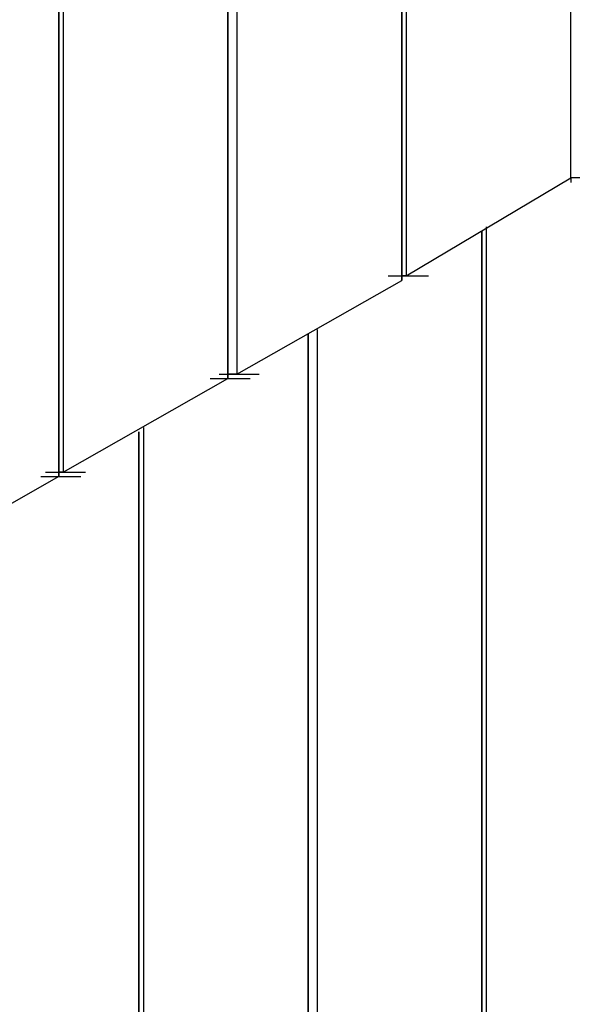
# Model space of a CAD drawing. Units: inches. Extents: x 27 to 113, y -1 to 111.
# Drawn here: x 64 to 65, y 36 to 37 of the extents above; entities that cross this region are included whole.
import ezdxf

# ---------------------------------------------------------------- set-up
doc = ezdxf.new("R2010")
doc.units = ezdxf.units.IN
doc.header["$MEASUREMENT"] = 0
doc.layers.add('drywall', color=7, linetype='Continuous')

msp = doc.modelspace()

# ---------------------------------------------------------------- linework, layer by layer
at = {"layer": 'drywall'}
for p, q in [((64.5906, 37.1073), (64.5906, 39.0077)), ((64.5906, 37.1073), (64.5906, 39.0077)), ((64.3615, 38.8715), (64.3615, 36.9711)), ((64.3554, 38.8653), (64.3554, 36.9649)), ((64.3554, 36.9649), (64.3554, 38.8653)), ((64.1139, 38.7292), (64.1139, 36.8287)), ((64.1139, 36.8287), (64.1139, 38.7292)), ((64.1263, 38.7353), (64.1263, 36.8349)), ((63.8787, 38.593), (63.8787, 36.6925)), ((63.8787, 36.6925), (63.8787, 38.593)), ((63.8849, 38.5992), (63.8849, 36.6987)), ((64.3615, 36.9711), (64.5906, 37.1073)), ((64.603, 37.1073), (64.5906, 37.1073)), ((64.5906, 37.1073), (64.5906, 37.1011)), ((64.473, 37.0392), (64.473, 35.5597)), ((64.4668, 37.033), (64.4668, 35.5535)), ((64.4668, 35.5535), (64.4668, 37.033)), ((64.1263, 36.8349), (64.3554, 36.9649)), ((64.3368, 36.9711), (64.3925, 36.9711)), ((64.3615, 36.9711), (64.3554, 36.9711)), ((64.3554, 36.9711), (64.3554, 36.9649)), ((64.2377, 36.8968), (64.2377, 35.4235)), ((64.2254, 36.8906), (64.2254, 35.4173)), ((64.2254, 35.4173), (64.2254, 36.8906)), ((63.8849, 36.6987), (64.1139, 36.8287)), ((64.0892, 36.8287), (64.1449, 36.8287)), ((64.1015, 36.8349), (64.1573, 36.8349)), ((64.1263, 36.8349), (64.1139, 36.8349)), ((63.9963, 36.7606), (63.9963, 35.2812)), ((63.9901, 36.7544), (63.9901, 35.275)), ((63.9901, 35.275), (63.9901, 36.7544)), ((63.8787, 36.6925), (63.6497, 36.5625)), ((63.8539, 36.6925), (63.9096, 36.6925)), ((63.8601, 36.6987), (63.9158, 36.6987)), ((63.8849, 36.6987), (63.8787, 36.6987))]:
    msp.add_line(p, q, dxfattribs=at)

doc.saveas('drawing.dxf')
